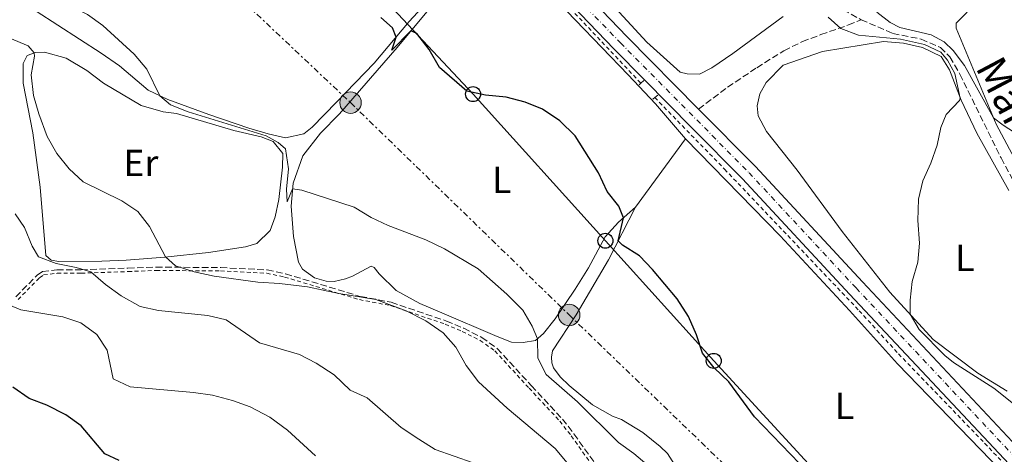
# Model space of a CAD drawing. Units: metres. Extents: x 631590 to 635081, y 4715800 to 4718179.
# Drawn here: x 633675 to 633936, y 4717105 to 4717220 of the extents above; entities that cross this region are included whole.
import ezdxf
from ezdxf.enums import TextEntityAlignment as Align

# ---------------------------------------------------------------- set-up
doc = ezdxf.new("R2010")
doc.units = ezdxf.units.M
doc.header["$MEASUREMENT"] = 0
for name, pattern in [('DGN Style 2', [1.7399219301090239, 1.043953158065414, -0.6959687720436097]), ('DGN Style 3', [2.435890702152634, 1.739921930109024, -0.6959687720436097]), ('DGN Style 4', [2.7856150101045474, 1.391937544087219, -0.6959687720436097, 0.001739921930109024, -0.6959687720436097]), ('DGN Style 7', [3.4798438602180486, 1.565929737098122, -0.6959687720436097, 0.5219765790327072, -0.6959687720436097])]:
    doc.linetypes.add(name, pattern=pattern)
for name, color, linetype, lineweight in [('Barranco lineal', 142, 'DGN Style 3', 13), ('Carretera', 9, 'Continuous', 0), ('Curva de nivel directora', 30, 'Continuous', 30), ('Curva de nivel intermedia', 30, 'Continuous', 0), ('Depósito a nivel (sin especificar)', 1, 'Continuous', 0), ('Eje de carretera', 7, 'DGN Style 4', 0), ('Etiqueta de uso rústico', 92, 'Continuous', 0), ('Línea blanca (vial)', 7, 'Continuous', 13), ('Línea de cambio de uso (parcela vista)', 92, 'Continuous', 0), ('Línea de cuneta (fondo)', 4, 'DGN Style 2', 0), ('Línea eléctrica', 6, 'DGN Style 7', 0), ('Línea telefónica', 7, 'Continuous', 0), ('Pontón-alcantarilla (pasos de agua)', 1, 'DGN Style 2', 0), ('Poste telefónico', 7, 'Continuous', 0), ('Poste tendido eléctrico', 7, 'Continuous', 0), ('Senda', 7, 'DGN Style 3', 0), ('Texto de arroyo-regatas y barrancos', 142, 'Continuous', 0), ('Transformador', 7, 'Continuous', 0), ('Valla', 7, 'DGN Style 2', 0), ('Zona arbolada', 92, 'DGN Style 3', 0)]:
    doc.layers.add(name, color=color, linetype=linetype, lineweight=lineweight)
doc.styles.add('Style-Arial', font='arial.ttf')

# ---------------------------------------------------------------- blocks, each defined once
blk = doc.blocks.new('5PELE')
at = {"layer": 'Transformador', "linetype": 'Continuous', "lineweight": 0}
h = blk.add_hatch(color=9, dxfattribs=at)
edge = h.paths.add_edge_path()
edge.add_arc((-2.000000476837158e-05, 0), 0.2850000000000001, 0, 360)
at = {"layer": 'Transformador', "color": 252, "linetype": 'Continuous', "lineweight": 0}
blk.add_circle((-2.000000476837158e-05, 0), 0.2850000000000001, dxfattribs=at)
blk = doc.blocks.new('5PTT')
at = {"layer": 'Depósito a nivel (sin especificar)', "color": 7, "linetype": 'Continuous', "lineweight": 30}
blk.add_circle((2.382683753967285e-05, 4.306399822235108e-05), 0.1995000005932858, dxfattribs=at)

msp = doc.modelspace()

# ---------------------------------------------------------------- linework, layer by layer
at = {"layer": 'Barranco lineal', "color": 142, "linetype": 'DGN Style 3', "lineweight": 13}
for points in [[(633803.9699999997, 4717272.100000001, 522.1000000000058), (633807.3700000001, 4717268.310000001, 522.0500000000029), (633810.4100000003, 4717265.58, 521.7400000000052), (633814.79, 4717263.33, 521.5800000000017), (633821.0700000003, 4717260.82, 521.4600000000064), (633833.75, 4717256.67, 521.3099999999977), (633841.2599999999, 4717253.84, 521.1199999999953), (633876.7300000006, 4717234.07, 520.2599999999948), (633882.2300000006, 4717229.92, 520), (633891.2400000002, 4717224.310000001, 519.6100000000006), (633898.1600000003, 4717220.480000001, 519.5399999999936)], [(633898.1600000003, 4717220.480000001, 519.5399999999936), (633906.5800000001, 4717216.83, 519.679999999993), (633914.1600000003, 4717215.33, 519.679999999993), (633919.25, 4717213.109999999, 519.679999999993), (633921.7599999999, 4717210.619999999, 519.5800000000017), (633924.4100000003, 4717206.02, 519.5800000000017), (633935.3399999999, 4717183.779999999, 519.0599999999977), (633956.7699999996, 4717143.91, 518.3699999999953), (633967.9600000001, 4717122.640000001, 517.6499999999943), (633972.79, 4717115.720000001, 517.4799999999959), (634004.1799999997, 4717074.140000001, 516.6499999999943), (634018.2300000006, 4717059.52, 515.9100000000036), (634023.8399999999, 4717054.57, 515.529999999999), (634034.0599999997, 4717046.609999999, 515.2100000000064), (634037.9100000003, 4717042.15, 515), (634046, 4717029.59, 514.5099999999948), (634050.1900000004, 4717024.34, 514.3899999999994), (634054.3300000001, 4717020.640000001, 514.3000000000029), (634063.5199999996, 4717015.529999999, 513.820000000007), (634068.1299999999, 4717012.119999999, 513.7200000000012), (634071.6600000003, 4717008.460000001, 513.5099999999948), (634076.7999999998, 4717002.210000001, 513.3899999999994), (634076.8499999996, 4717002.100000001, 513.3899999999994)]]:
    msp.add_polyline3d(points, dxfattribs=at)
at = {"layer": 'Carretera', "color": 9, "linetype": 'Continuous', "lineweight": 0}
for points in [[(633641.8400000008, 4717417.84, 528.5), (633695.8200000003, 4717361.550000002, 525.6999999999971), (633722.9600000001, 4717332.850000001, 524.8600000000006), (633752.9899999974, 4717301.81, 524.1199999999953), (633805.1200000007, 4717248.17, 523.4600000000064), (633835.9100000004, 4717216.03, 523.0899999999965), (633855.000000001, 4717196.74, 522.779999999999), (633870.1000000021, 4717181.480000001, 522.529999999999), (633898.5500000013, 4717150.87, 522.070000000007), (633943.7199999999, 4717102.78, 520.4799999999959), (634009.1100000001, 4717034.16, 518.7100000000064), (634033.7999999998, 4717008.99, 518.2400000000052), (634051.210000002, 4716989.07, 517.679999999993), (634053.8700000017, 4716986.03, 517.6199999999953), (634058.3799999979, 4716979.720000001, 517.5200000000041), (634062.1299999985, 4716972.930000001, 517.3999999999943), (634067.3700000001, 4716961.840000001, 517.1900000000023), (634069.0199999996, 4716958.350000001, 517.1199999999953), (634079.7100000004, 4716932.27, 516.4700000000012)], [(634075.3200000006, 4716930.510000001, 516.4700000000012), (634064.699999999, 4716956.439999999, 517.1199999999953), (634063.1700000024, 4716959.680000001, 517.1199999999953), (634062.2100000012, 4716961.710000001, 517.2200000000012), (634057.9200000019, 4716970.779999999, 517.3999999999943), (634054.3799999993, 4716977.199999999, 517.5200000000041), (634050.1599999992, 4716983.090000001, 517.6199999999953), (634030.3299999987, 4717005.78, 518.2400000000052), (634015.8900000015, 4717020.500000001, 518.5200000000041), (634010.620000001, 4717025.87, 518.6199999999953), (633940.2899999989, 4717099.53, 520.4799999999959), (633895.1000000024, 4717147.640000001, 522.070000000007), (633866.690000001, 4717178.210000001, 522.529999999999), (633853.3299999991, 4717191.710000001, 522.75), (633840.6299999988, 4717204.540000001, 522.9600000000064), (633832.5199999996, 4717212.730000001, 523.0899999999965), (633801.7199999989, 4717244.890000001, 523.4600000000064), (633749.600000001, 4717298.52, 524.1199999999953), (633719.5500000013, 4717329.579999999, 524.8600000000006), (633692.3999999983, 4717358.29, 525.6999999999971), (633675.4899999992, 4717375.92, 526.5800000000017), (633673.3799999993, 4717378.119999999, 526.5800000000017), (633638.440000001, 4717414.55, 528.5)]]:
    msp.add_polyline3d(points, dxfattribs=at)
at = {"layer": 'Curva de nivel directora', "color": 30, "linetype": 'Continuous', "lineweight": 30, "flags": 128}
for points, elevation in [([(633881.7899999992, 4717102.689999999), (633869.8800000001, 4717115.050000002), (633863.0299999993, 4717124.340000002), (633859.1099999989, 4717128.01), (633856.0600000002, 4717131.970000003), (633854.4599999996, 4717136.789999999), (633852.3600000008, 4717141.65), (633849.3099999998, 4717146.36), (633842.7999999986, 4717154.199999999), (633839.3099999997, 4717157.779999999), (633834.8199999991, 4717160.590000002), (633833.6500000001, 4717161.750000002), (633835.019999998, 4717167.880000001), (633833.82, 4717170.960000001), (633830.7199999997, 4717174.900000001), (633828.3999999998, 4717179.840000001), (633822.1799999991, 4717189.670000001), (633818.1799999982, 4717193.609999999), (633813.5400000003, 4717196.710000002), (633808.9099999989, 4717198.600000001), (633803.8999999998, 4717199.939999999), (633798.3900000001, 4717200.430000002), (633793.4799999995, 4717201.54), (633786.1900000006, 4717207.83), (633783.4099999999, 4717212.58), (633780.1599999999, 4717216.790000001), (633778.5599999997, 4717217.49), (633773.5100000004, 4717212.41), (633774.6599999992, 4717215.850000001), (633773.7099999993, 4717218.279999999), (633770.5599999998, 4717221.030000002)], 525.0000000000001), ([(633681.9100000004, 4717118.100000001), (633677.2099999997, 4717119.880000002), (633672.8099999987, 4717122.890000001)], 550.0000000000001), ([(633701.1199999995, 4717103.430000002), (633697.3299999987, 4717105.210000001), (633691.0299999999, 4717112.680000001), (633686.9599999996, 4717115.590000001), (633681.9100000004, 4717118.100000001)], 550.0000000000001)]:
    msp.add_lwpolyline(points, dxfattribs=dict(at, elevation=elevation))
at = {"layer": 'Curva de nivel intermedia', "color": 30, "linetype": 'Continuous', "lineweight": 0, "flags": 128}
for points, elevation in [([(633708.4000000019, 4717207.369999999), (633705.0800000003, 4717211.300000001), (633696.7400000008, 4717218.939999999), (633692.7000000018, 4717221.88), (633682.99, 4717226.689999999), (633677.6600000013, 4717228.779999998), (633667.8399999999, 4717230.720000001)], 530.0000000000001), ([(633938.6400000011, 4717118.53), (633933.4000000019, 4717122.67), (633922.7500000012, 4717129.429999999), (633920.4199999998, 4717131.319999999), (633913.5900000014, 4717138.24), (633911.2199999997, 4717142.289999997), (633911.1799999997, 4717146), (633911.7500000017, 4717150.970000002), (633913.2500000016, 4717156.13), (633913.7300000021, 4717161.109999998), (633913.2600000005, 4717167.149999999), (633913.4200000014, 4717172.82), (633914.5500000003, 4717177.689999999), (633916.6700000014, 4717182.390000002), (633918.3400000011, 4717187.159999999), (633919.3600000005, 4717191.869999998), (633920.7800000019, 4717195.289999999), (633924.3200000002, 4717198.999999999), (633924.5199999991, 4717199.689999999), (633923.0300000005, 4717206.16), (633921.0999999993, 4717209.739999998), (633919.3500000014, 4717211.819999999), (633915.0199999996, 4717213.9), (633908.6700000018, 4717215.269999999), (633897.4600000001, 4717216.410000001), (633892.7700000006, 4717218.140000001), (633889.3999999999, 4717221.140000001)], 520), ([(633902.3200000017, 4717222.49), (633905.870000001, 4717219.779999999), (633908.4200000013, 4717218.449999999), (633916.8300000001, 4717216.42), (633920.27, 4717214.63), (633922.6600000017, 4717212.329999999), (633925.61, 4717208.279999999), (633933.3400000014, 4717194.470000001), (633935.9000000006, 4717192.439999999), (633940.1299999997, 4717189.759999999), (633955.2300000006, 4717183.869999999), (633959.5399999999, 4717181.329999999), (633963.150000002, 4717177.390000002)], 520), ([(633701.7600000009, 4717172.359999999), (633691.4900000005, 4717177.449999999), (633687.8400000003, 4717180.859999998), (633684.5600000012, 4717184.96), (633681.9900000008, 4717189.510000001), (633679.730000001, 4717195.519999999), (633678.3200000006, 4717200.319999999), (633677.7000000015, 4717205.869999999), (633678.5900000011, 4717210.82), (633678.4900000005, 4717211.659999998), (633676.9100000003, 4717213.519999999), (633668.1200000015, 4717217.210000001)], 535), ([(633842.4400000012, 4717101.399999999), (633837.8400000011, 4717105.310000001), (633833.7700000008, 4717108.220000002), (633822.8800000009, 4717119.06), (633814.5599999994, 4717126.289999999), (633812.3200000019, 4717130.649999999), (633812.1800000012, 4717135.71), (633810.8400000001, 4717139.069999999), (633808.2800000008, 4717143.369999999), (633804.0600000008, 4717147.609999999), (633796.4800000013, 4717154.329999999), (633787.4900000015, 4717159.609999998), (633782.5300000014, 4717162.029999998), (633772.5600000003, 4717165.84), (633768.0099999995, 4717167.919999998), (633763.5300000003, 4717170.739999999), (633749.6200000007, 4717175.199999998), (633747.1599999998, 4717175.55), (633745.6900000012, 4717172.159999998), (633745.5100000004, 4717175.480000001), (633746.1000000003, 4717180.909999999), (633745.3200000002, 4717186.199999998), (633743.3200000019, 4717187.890000001), (633740.1300000001, 4717189.609999998), (633719.4600000014, 4717196.029999998), (633714.6900000017, 4717197.869999997), (633711.910000001, 4717200.3), (633708.4000000019, 4717207.369999999)], 530.0000000000001), ([(633820.1400000006, 4717102.850000001), (633816.8900000007, 4717106.65), (633804.1700000003, 4717117.32), (633796.5800000018, 4717124.34), (633793.2600000004, 4717128.65), (633790.4800000021, 4717133.579999999), (633787.1500000015, 4717137.31), (633782.5100000014, 4717140.56), (633777.3700000005, 4717143.210000001), (633769.3100000004, 4717146.179999999), (633759.4300000009, 4717147.76), (633751.1400000006, 4717149.529999999), (633743.7100000009, 4717150.470000001), (633737.9000000017, 4717150.83), (633726.3300000001, 4717152.38), (633720.9800000014, 4717153.509999998), (633716.0700000006, 4717155.149999999), (633713.4199999997, 4717157.480000001), (633709.1100000005, 4717165.609999999), (633706.01, 4717169.539999999), (633701.7600000009, 4717172.359999999)], 535), ([(633693.5900000014, 4717153.56), (633689.6500000008, 4717154.720000001), (633684.3300000011, 4717155.789999999), (633679.6399999994, 4717157.5), (633677.9500000018, 4717160.319999998), (633675.9600000003, 4717165.33), (633673.5100000005, 4717168.970000002)], 540.0000000000001), ([(633795.0900000011, 4717102.79), (633785.0100000004, 4717106.399999999), (633780.6800000007, 4717109.09), (633775.9600000001, 4717112.189999999), (633767.0000000015, 4717120.07), (633762.4400000017, 4717122.119999999), (633758.2300000006, 4717126.230000001), (633753.4500000018, 4717129.319999999), (633748.9800000014, 4717131.57), (633738.3900000012, 4717134.699999999), (633729.4800000017, 4717140.779999999), (633724.6200000002, 4717141.939999999), (633711.530000001, 4717143.289999999), (633706.6400000004, 4717144.359999999), (633701.6500000014, 4717147.16), (633697.5000000007, 4717150.16), (633693.5900000014, 4717153.56)], 540.0000000000001), ([(633753.2400000016, 4717104.699999998), (633745.8099999997, 4717111.489999999), (633741.1400000004, 4717114.970000001), (633735.860000001, 4717117.71), (633731.1700000016, 4717119.42), (633725.8499999995, 4717120.83), (633720.8000000003, 4717121.529999999), (633703.9900000017, 4717122.980000001), (633699.5100000001, 4717125.119999999), (633697.9400000012, 4717132.769999998), (633695.1700000018, 4717136.92), (633690.9400000004, 4717139.999999999), (633686.1000000013, 4717141.579999999), (633674.9800000013, 4717143.439999999), (633670.1399999999, 4717145.5)], 545)]:
    msp.add_lwpolyline(points, dxfattribs=dict(at, elevation=elevation))
at = {"layer": 'Eje de carretera', "color": 7, "linetype": 'DGN Style 4', "lineweight": 0}
for points in [[(633665.989999997, 4717389.270000001, 527.1600000000036), (633694.11, 4717359.920000001, 525.6999999999972), (633721.2600000007, 4717331.220000001, 524.8600000000007), (633751.2999999993, 4717300.17, 524.1199999999953), (633834.2199999979, 4717214.380000001, 523.0899999999966), (633868.3999999983, 4717179.850000001, 522.529999999999)], [(633868.3999999983, 4717179.850000001, 522.529999999999), (633896.8299999975, 4717149.260000002, 522.070000000007), (633942.0100000016, 4717101.16, 520.4799999999959), (634007.4099999988, 4717032.520000001, 518.7299999999962), (634032.0699999994, 4717007.390000002, 518.2400000000054), (634052.0199999984, 4716984.560000002, 517.6199999999953), (634056.3799999993, 4716978.460000004, 517.5200000000041), (634060.0300000014, 4716971.859999999, 517.3999999999944), (634064.7899999979, 4716961.77, 517.1999999999971), (634066.86, 4716957.4, 517.1199999999955), (634077.5199999996, 4716931.390000002, 516.4700000000012), (634105.1799999999, 4716860.770000001, 514.6000000000059), (634154.5700000006, 4716737.980000001, 510.6600000000034), (634169.3099999973, 4716700.490000002, 509.1799999999931), (634178.2300000001, 4716677.820000002, 508.300000000003), (634199.2499999999, 4716622, 506.4900000000052), (634203.8909722773, 4716609.008489373, 506.0081999999967)]]:
    msp.add_polyline3d(points, dxfattribs=at)
at = {"layer": 'Línea blanca (vial)', "color": 7, "linetype": 'Continuous', "lineweight": 13}
for points in [[(633607.0799999987, 4717452.650000001, 530.8399999999965), (633614.2600000004, 4717446.050000001, 530.4199999999983), (633614.8399999993, 4717445.520000001, 530.3899999999995), (633641.8400000003, 4717417.840000001, 528.5000000000001), (633695.8199999998, 4717361.550000003, 525.6999999999972), (633722.9599999995, 4717332.850000001, 524.8600000000007), (633752.989999997, 4717301.810000001, 524.1199999999953), (633805.1200000002, 4717248.170000001, 523.4600000000065), (633835.9099999999, 4717216.030000002, 523.0899999999966), (633855.0000000005, 4717196.740000002, 522.779999999999)], [(633840.6299999984, 4717204.540000002, 522.9600000000064), (633832.5199999991, 4717212.730000001, 523.0899999999966), (633801.7199999985, 4717244.890000002, 523.4600000000065), (633749.6000000006, 4717298.520000001, 524.1199999999953), (633719.5500000007, 4717329.58, 524.8600000000007), (633692.3999999978, 4717358.290000001, 525.6999999999972), (633675.4899999987, 4717375.92, 526.5800000000019)], [(634010.6200000006, 4717025.87, 518.6199999999953), (633940.2899999984, 4717099.530000002, 520.4799999999959), (633895.1000000021, 4717147.640000001, 522.070000000007), (633866.6900000006, 4717178.210000002, 522.529999999999), (633853.3299999987, 4717191.710000002, 522.75), (633840.6299999984, 4717204.540000002, 522.9600000000064)], [(633855.0000000005, 4717196.740000002, 522.779999999999), (633870.1000000014, 4717181.480000001, 522.529999999999), (633898.5500000007, 4717150.870000001, 522.070000000007), (633943.7199999995, 4717102.780000002, 520.4799999999959), (634009.1099999996, 4717034.160000001, 518.7100000000064), (634033.7999999993, 4717008.99, 518.2400000000054), (634051.2100000014, 4716989.07, 517.6999999999972)]]:
    msp.add_polyline3d(points, dxfattribs=at)
at = {"layer": 'Línea de cambio de uso (parcela vista)', "color": 92, "linetype": 'Continuous', "lineweight": 0, "extrusion": (0.02754639715245963, 0.03768413607672816, 0.9989099568489993), "elevation": 195746.2014758145, "flags": 128}
msp.add_lwpolyline([(2272031.601172942, -4177679.553957987), (2272031.601172942, -4177702.048172799)], dxfattribs=at)
at = {"layer": 'Línea de cambio de uso (parcela vista)', "color": 92, "linetype": 'Continuous', "lineweight": 0}
for points in [[(633659.29, 4717341.539999999, 525.9499999999971), (633677.1100000005, 4717367.630000001, 525.8699999999953), (633677.9199999999, 4717367.949999999, 525.8699999999953), (633678.5599999997, 4717367.77, 525.8000000000029), (633679.2800000003, 4717367.220000001, 525.8000000000029), (633685.4699999997, 4717360.949999999, 525.6499999999943), (633698.9600000001, 4717345.369999999, 525.3500000000058), (633733.8700000001, 4717309.859999999, 524.529999999999), (633753.54, 4717290.289999999, 523.6699999999983), (633777.2999999998, 4717265.630000001, 523.1499999999943), (633797.8300000001, 4717245.880000001, 523.7100000000064), (633798.6399999997, 4717244.66, 523.7100000000064), (633798.54, 4717243.880000001, 523.6300000000047), (633793.0700000003, 4717236.279999999, 523.8600000000006), (633786.0099999999, 4717228.619999999, 523.929999999993), (633778.1399999997, 4717219.970000001, 524.570000000007), (633768.8200000003, 4717208.949999999, 525.7200000000012), (633758.8499999996, 4717198.59, 526.9499999999971), (633752.4000000004, 4717191.91, 527.9600000000064), (633750.1200000001, 4717190.189999999, 528.2200000000012), (633745.3200000003, 4717189.140000001, 528.4799999999959)], [(633808.29, 4717234.980000001, 523.3800000000047), (633836.2599999999, 4717205.850000001, 523.4900000000052), (633843.5599999997, 4717198.140000001, 523.5599999999977), (633851.5199999996, 4717188.84, 523.2599999999948)], [(633838.2599999999, 4717170.699999999, 524.3099999999977), (633833.7000000002, 4717166.74, 525.279999999999), (633830.1900000004, 4717162.869999999, 525.6499999999943), (633825.7800000003, 4717154.59, 527.1100000000006), (633822.2599999999, 4717148.960000001, 527.3699999999953), (633816.9199999999, 4717141.07, 528.8600000000006), (633813.8499999996, 4717137.17, 529.529999999999), (633811.7199999997, 4717135.310000001, 530.1300000000047), (633808.3700000001, 4717134.76, 530.4700000000012), (633805.3499999996, 4717134.859999999, 530.5), (633801.4800000006, 4717136.4, 531.3600000000006), (633786.1799999997, 4717142.880000001, 532.8899999999994), (633780.9900000002, 4717145.140000001, 532.779999999999), (633774.7000000002, 4717148.57, 532.6999999999971), (633770.1399999997, 4717152.970000001, 532.5500000000029), (633768.8399999999, 4717154.67, 532.029999999999), (633768.0199999996, 4717155.02, 532.070000000007), (633763.0999999996, 4717152.359999999, 533.0399999999936), (633761.25, 4717151.66, 533.3800000000047), (633758.2000000002, 4717151.01, 533.6699999999983), (633756.0700000003, 4717151.050000001, 533.4900000000052), (633752.9600000001, 4717151.92, 533.4100000000036), (633749.8200000003, 4717154.289999999, 533.3000000000029), (633748.7100000001, 4717156.100000001, 532.8500000000058), (633747.4299999997, 4717162.949999999, 531.9600000000064), (633746.7599999999, 4717170.99, 530.7299999999959), (633747.29, 4717177.050000001, 529.7599999999948), (633749.8899999997, 4717184.369999999, 529.3099999999977), (633754.5899999999, 4717190.380000001, 528.6000000000058), (633759.6200000001, 4717195.51, 527.6999999999971), (633774.9400000004, 4717213.130000001, 525.279999999999), (633790.3200000003, 4717231.680000001, 524.0899999999965)], [(633745.3200000003, 4717189.140000001, 528.4799999999959), (633740.7100000001, 4717190.210000001, 528.820000000007), (633735.5, 4717191.720000001, 528.8600000000006), (633724.9500000002, 4717195.27, 529.6000000000058), (633714.0599999997, 4717199.289999999, 529.8600000000006), (633708.8300000001, 4717201.74, 530.1999999999971), (633701.1500000004, 4717208.210000001, 530.570000000007), (633696.3499999996, 4717211.59, 530.570000000007), (633679.0300000003, 4717222.710000001, 530.6100000000006), (633655.2800000003, 4717229.9, 530.3500000000058)], [(633855.2300000006, 4717205.99, 521.820000000007), (633851.9500000002, 4717206.15, 521.9199999999983), (633850.1500000004, 4717206.57, 522.1000000000058), (633841.2800000003, 4717214.550000001, 522.1999999999971), (633827.6600000003, 4717229.380000001, 522.4799999999959)], [(633877.4299999997, 4717221.300000001, 520.8899999999994), (633864.0899999999, 4717211.51, 521.4499999999971), (633858.4900000002, 4717207.689999999, 521.6399999999994), (633855.2300000006, 4717205.99, 521.820000000007)], [(633994.9299999997, 4717096.720000001, 518.2200000000012), (633982.4100000003, 4717111.699999999, 518.0800000000017), (633971.54, 4717125.310000001, 518.3800000000047), (633957.8899999997, 4717148.109999999, 519.4199999999983), (633934.0599999997, 4717192.75, 519.9499999999971), (633923.4500000002, 4717218.210000001, 520.6900000000023), (633923.4299999997, 4717219.52, 520.6900000000023), (633926.3600000005, 4717222.460000001, 520.7700000000041)], [(633937, 4717121.84, 519.5399999999936), (633929.1699999999, 4717126.65, 519.5399999999936), (633917.3499999996, 4717135.58, 519.7599999999948), (633905.8499999996, 4717148.16, 520.2100000000064), (633893.1600000003, 4717164.26, 520.429999999993), (633881.2100000001, 4717180.560000001, 520.8800000000047), (633873.0099999999, 4717190.77, 521.029999999999), (633870.79, 4717194.930000001, 521.179999999993), (633870.5499999998, 4717197.630000001, 521.179999999993), (633871.2400000002, 4717200.82, 521.179999999993), (633872.9600000001, 4717203.83, 521.25), (633877.4500000002, 4717208.390000001, 521.25), (633887.9299999997, 4717212.02, 521.1100000000006), (633904.1100000005, 4717214.730000001, 520.2100000000064), (633909.4400000004, 4717214.27, 520.2100000000064), (633914.5, 4717213.140000001, 520.1399999999994), (633919.4800000006, 4717210.710000001, 520.1399999999994), (633921.6900000004, 4717207.210000001, 520.1399999999994), (633924.7199999997, 4717199.15, 519.9900000000052), (633928.8899999997, 4717190.359999999, 519.7599999999948), (633937.4600000001, 4717175.119999999, 519.8399999999965)], [(633685.04, 4717156.289999999, 538.8999999999943), (633683.0199999996, 4717156.630000001, 538.9700000000012), (633681.5800000001, 4717157.880000001, 538.9700000000012), (633680.1399999997, 4717175.980000001, 536.429999999993), (633678.1699999999, 4717190.430000001, 535.6900000000023), (633675.6299999999, 4717203.66, 535.6900000000023), (633675.6100000005, 4717208.890000001, 535.6900000000023), (633676.6200000001, 4717211, 535.320000000007), (633678.8399999999, 4717211.779999999, 534.9400000000023), (633681.2999999998, 4717211.9, 534.6399999999994), (633687, 4717210.279999999, 534.2700000000041), (633692.5099999999, 4717206.949999999, 533.6699999999983), (633696.8899999997, 4717203.67, 533.1499999999943), (633706.9199999999, 4717197.720000001, 532.779999999999), (633712.7699999996, 4717196.039999999, 532.029999999999), (633716.3600000005, 4717195.58, 531.7299999999959), (633731.5199999996, 4717191.07, 531.2100000000064), (633738.79, 4717189.4, 531.2100000000064), (633742.0199999996, 4717188.119999999, 531.2100000000064), (633744.54, 4717184.949999999, 531.2100000000064), (633744.4500000002, 4717181.289999999, 531.1399999999994), (633743.4800000006, 4717172.699999999, 531.2100000000064), (633742.5199999996, 4717168.130000001, 531.6600000000036), (633741.1600000003, 4717164.52, 532.1100000000006), (633737.6399999997, 4717161.100000001, 532.6300000000047), (633734.6699999999, 4717160.15, 532.779999999999), (633724.8499999996, 4717158.710000001, 533.820000000007), (633713.2300000006, 4717157.460000001, 535.0200000000041), (633702.9500000002, 4717156.609999999, 536.8800000000047), (633696.4600000001, 4717156.350000001, 538), (633685.04, 4717156.289999999, 538.8999999999943)], [(633851.5199999996, 4717188.84, 523.2599999999948), (633876.6399999997, 4717163.09, 522.8899999999994), (633895.0499999998, 4717143.27, 522.1399999999994), (633907.8700000001, 4717129.130000001, 522.029999999999), (633935.3799999999, 4717100.730000001, 521.2100000000064), (633949.9100000003, 4717085.350000001, 520.7599999999948), (633964.2100000001, 4717069.710000001, 520.5399999999936), (633973.9000000004, 4717059.84, 520.1699999999983), (633989.8799999999, 4717044.449999999, 519.9799999999959), (633999.5499999998, 4717033.32, 519.6399999999994), (633999.9100000003, 4717032.199999999, 519.4900000000052), (633999.5499999998, 4717031.27, 519.529999999999), (633998.2100000001, 4717030.939999999, 519.570000000007), (633993.3499999996, 4717031.449999999, 519.7200000000012), (633967.5099999999, 4717041.039999999, 520.8000000000029), (633947.6699999999, 4717049.34, 521.9900000000052), (633934.3912000004, 4717056.2334, 522.8607000000047)], [(633850.4400000004, 4717099.5, 527.8500000000058), (633846.7599999999, 4717105.289999999, 527.8899999999994), (633844.8200000003, 4717107.199999999, 527.8899999999994), (633840.2100000001, 4717110.92, 527.929999999993), (633834.5099999999, 4717114.289999999, 528.3399999999965), (633832.1799999997, 4717115.220000001, 528.4100000000036), (633826.79, 4717118.189999999, 528.8999999999943), (633820.6200000001, 4717123.34, 529.3099999999977), (633818.2699999996, 4717125.689999999, 529.3800000000047), (633816.4299999997, 4717128.039999999, 529.570000000007), (633816, 4717129.34, 529.570000000007), (633815.9699999997, 4717130.91, 529.4199999999983), (633816.2400000002, 4717132.550000001, 529.3800000000047), (633822.4900000002, 4717142.140000001, 527.3999999999943), (633831.04, 4717156.689999999, 525.3899999999994), (633838.2599999999, 4717170.699999999, 524.3099999999977)]]:
    msp.add_polyline3d(points, dxfattribs=at)
at = {"layer": 'Línea de cuneta (fondo)', "color": 4, "linetype": 'DGN Style 2', "lineweight": 0, "extrusion": (-0.1366292198257769, -0.1389583766732016, 0.980827724853936), "elevation": -741583.1736753689, "flags": 128}
msp.add_lwpolyline([(-2855369.476641165, 3735120.959182142), (-2855332.269054987, 3735120.753924275), (-2855293.537201286, 3735119.317119205)], dxfattribs=at)
at = {"layer": 'Línea de cuneta (fondo)', "color": 4, "linetype": 'DGN Style 2', "lineweight": 0}
msp.add_polyline3d([(633843.3499999996, 4717199.82, 522.779999999999), (633861.9199999999, 4717180.789999999, 522.5399999999936), (633897.6699999999, 4717143.210000001, 521.7100000000064), (633908.1299999999, 4717131.74, 521.320000000007), (633930.9900000002, 4717108.050000001, 520.6300000000047), (633947.5300000003, 4717090.609999999, 520), (633960.2800000003, 4717077.279999999, 519.6600000000036), (633975.5499999998, 4717060.949999999, 519.1999999999971), (633990.7999999998, 4717045.230000001, 518.9199999999983), (634006, 4717029.189999999, 518.529999999999), (634007.5999999996, 4717027.4, 518.4799999999959)], dxfattribs=at)
at = {"layer": 'Línea eléctrica', "color": 6, "linetype": 'DGN Style 7', "lineweight": 0}
msp.add_polyline3d([(632734.0599999977, 4717720.359999998, 555.2100000000064), (632818.6599999993, 4717700.499999999, 560.0099999999948), (632901.6299999993, 4717680.4, 563.1600000000036), (632967.4100000006, 4717657.069999999, 561.0099999999948), (633044.1499999989, 4717629.840000001, 559.1900000000023), (633167.9899999991, 4717585.449999999, 549.8999999999943), (633275.1700000028, 4717546.740000002, 550.7100000000064), (633384.2899999998, 4717506.939999999, 550.9199999999983), (633551.2800000003, 4717402.359999999, 533.8399999999965), (633637.2100000017, 4717319.91, 526.75), (633714.890000001, 4717243.440000001, 527.1100000000006), (633762.5500000018, 4717198.460000002, 527.2700000000041), (633820.6299999985, 4717142.09, 527.8800000000047), (633887.9600000011, 4717077.16, 525.8899999999994), (633939.4400000017, 4717027.019999999, 527.0200000000041), (633982.6700000024, 4716932.340000001, 526.75), (634021.1200000019, 4716842.34, 528.279999999999), (634065.079999999, 4716740.58, 521.820000000007)], dxfattribs=at)
at = {"layer": 'Línea telefónica', "color": 7, "linetype": 'Continuous', "lineweight": 0}
msp.add_polyline3d([(633606.8099999988, 4717408.300000001, 531.5500000000029), (633637.0199999994, 4717375.170000001, 528.529999999999), (633665.7100000002, 4717338.17, 525.779999999999), (633695.9299999999, 4717304.600000001, 524.9499999999971), (633733.9799999995, 4717266.769999999, 524.7299999999959), (633765.8599999998, 4717232.029999999, 524.570000000007), (633795.0899999993, 4717200.720000002, 525.0500000000029), (633830.2500000009, 4717161.790000001, 525.6300000000047), (633859.0199999999, 4717129.899999999, 524.9199999999983), (633889.1499999979, 4717097.149999999, 524.7599999999948), (633918.1499999993, 4717065.050000001, 523.9199999999983), (633952.1000000017, 4717031.319999999, 523.6999999999971), (633989.5900000002, 4716987.050000002, 521.820000000007), (634032.879999999, 4716940.350000001, 520.8600000000006), (634089.9800000011, 4716969.710000001, 514.3399999999965)], dxfattribs=at)
at = {"layer": 'Pontón-alcantarilla (pasos de agua)', "color": 1, "linetype": 'DGN Style 2', "lineweight": 0, "extrusion": (0.03563236533681472, 0.03401271240381979, 0.9987859980673733), "elevation": 183552.5424400436, "flags": 128}
msp.add_lwpolyline([(2974564.470278523, -3711069.018027366), (2974564.470278523, -3711069.627042965)], dxfattribs=at)
at = {"layer": 'Pontón-alcantarilla (pasos de agua)', "color": 1, "linetype": 'DGN Style 2', "lineweight": 0, "extrusion": (0.0329023498362411, 0.03151698767869791, 0.9989615182092424), "elevation": 170049.4003670151, "flags": 128}
msp.add_lwpolyline([(2968059.247630923, -3716916.814300227), (2968059.247630923, -3716918.131190503)], dxfattribs=at)
at = {"layer": 'Pontón-alcantarilla (pasos de agua)', "color": 1, "linetype": 'DGN Style 2', "lineweight": 0, "extrusion": (0.05673931045446182, 0.04603378015634112, 0.997327198934066), "elevation": 253636.1856463123, "flags": 128}
msp.add_lwpolyline([(3263850.855849946, -3454949.794714002), (3263850.855849946, -3454949.110389519)], dxfattribs=at)
at = {"layer": 'Pontón-alcantarilla (pasos de agua)', "color": 1, "linetype": 'DGN Style 2', "lineweight": 0, "extrusion": (0.05258476748917889, 0.04272512359436074, 0.9977020627632057), "elevation": 235395.4582093668, "flags": 128}
msp.add_lwpolyline([(3261387.879299377, -3458565.748015559), (3261387.879299377, -3458564.714865036)], dxfattribs=at)
at = {"layer": 'Senda', "color": 7, "linetype": 'DGN Style 3', "lineweight": 0}
msp.add_polyline3d([(633855.0000000005, 4717196.740000002, 522.779999999999), (633862.7299999997, 4717202.57, 521.8800000000047), (633870.4799999992, 4717207.74, 521.2100000000064), (633877.670000002, 4717212.250000001, 521.0599999999978), (633882.5699999993, 4717214.67, 520.9100000000036), (633887.48, 4717216.529999999, 519.9400000000024), (633894.8099999991, 4717219.080000003, 519.7899999999936), (633898.1599999998, 4717220.480000001, 519.5399999999937)], dxfattribs=at)
at = {"layer": 'Valla', "color": 7, "linetype": 'DGN Style 2', "lineweight": 0}
msp.add_polyline3d([(633674.2300000006, 4717146.199999999, 544.2299999999959), (633679.9299999997, 4717151.980000001, 541.7100000000064), (633681.0300000003, 4717152.730000001, 541.3500000000058), (633684.6200000001, 4717153.15, 540.929999999993), (633691.0099999999, 4717153.189999999, 540.3899999999994), (633703.4600000001, 4717153.609999999, 538.029999999999), (633710.9100000003, 4717153.91, 536.4700000000012), (633728.04, 4717153.76, 534.6399999999994), (633740.2800000003, 4717153.16, 534.429999999993), (633745.0499999998, 4717152.16, 534.570000000007), (633764.9199999999, 4717146.15, 535.1600000000036), (633773.1500000004, 4717144.59, 535.029999999999), (633787.7000000002, 4717139.65, 534.4199999999983), (633792.2400000002, 4717137.730000001, 533.9499999999971), (633796.9500000002, 4717135.34, 533.3999999999943), (633800.9100000003, 4717132.52, 532.8800000000047), (633809.9699999997, 4717122.67, 532.1499999999943), (633818.1600000003, 4717113.880000001, 532.6199999999953), (633821.1900000004, 4717109.99, 532.9199999999983), (633828.4100000003, 4717099.83, 533.0800000000017)], dxfattribs=at)
at = {"layer": 'Zona arbolada', "color": 92, "linetype": 'DGN Style 3', "lineweight": 0}
msp.add_polyline3d([(633673.6399999997, 4717146.9, 545.0099999999948), (633679.3300000001, 4717152.67, 541.5899999999965), (633680.6900000004, 4717153.600000001, 541.2100000000064), (633684.5599999997, 4717154.039999999, 541.1300000000047), (633690.9800000006, 4717154.08, 541.0599999999977), (633703.4100000003, 4717154.5, 539.5800000000017), (633710.8899999997, 4717154.800000001, 539.3300000000017), (633728.0599999997, 4717154.65, 538.8899999999994), (633740.3799999999, 4717154.050000001, 537.7700000000041), (633745.2599999999, 4717153.02, 537.6399999999994), (633765.1299999999, 4717147.02, 536.7299999999959), (633773.3700000001, 4717145.449999999, 536.6499999999943), (633788.0099999999, 4717140.480000001, 536.0599999999977), (633792.6100000005, 4717138.539999999, 535.9100000000036), (633797.4100000003, 4717136.100000001, 535.9100000000036), (633801.5, 4717133.189999999, 535.9100000000036), (633810.6200000001, 4717123.27, 536.3600000000006), (633818.8399999999, 4717114.460000001, 536.279999999999), (633821.9100000003, 4717110.52, 536.3399999999965), (633829.1600000003, 4717100.310000001, 536.5099999999948)], dxfattribs=at)
msp.add_polyline3d([(633673.6399999997, 4717146.9, 545.0099999999948), (633679.3300000001, 4717152.67, 541.5899999999965), (633680.6900000004, 4717153.600000001, 541.2100000000064), (633684.5599999997, 4717154.039999999, 541.1300000000047), (633690.9800000006, 4717154.08, 541.0599999999977), (633703.4100000003, 4717154.5, 539.5800000000017), (633710.8899999997, 4717154.800000001, 539.3300000000017), (633728.0599999997, 4717154.65, 538.8899999999994), (633740.3799999999, 4717154.050000001, 537.7700000000041), (633745.2599999999, 4717153.02, 537.6399999999994), (633765.1299999999, 4717147.02, 536.7299999999959), (633773.3700000001, 4717145.449999999, 536.6499999999943), (633788.0099999999, 4717140.480000001, 536.0599999999977), (633792.6100000005, 4717138.539999999, 535.9100000000036), (633797.4100000003, 4717136.100000001, 535.9100000000036), (633801.5, 4717133.189999999, 535.9100000000036), (633810.6200000001, 4717123.27, 536.3600000000006), (633818.8399999999, 4717114.460000001, 536.279999999999), (633821.9100000003, 4717110.52, 536.3399999999965), (633829.1600000003, 4717100.310000001, 536.5099999999948)], dxfattribs=at)

# ---------------------------------------------------------------- block references
at = {"layer": 'Poste telefónico', "color": 7, "linetype": 'Continuous', "lineweight": 0, "xscale": 10, "yscale": 10, "zscale": 10}
for p in [(633795.0899999993, 4717200.720000002, 525.0500000000029), (633830.2500000009, 4717161.790000001, 525.6300000000047), (633859.0199999999, 4717129.899999999, 524.9199999999983)]:
    msp.add_blockref('5PTT', p, dxfattribs=at)
at = {"layer": 'Poste tendido eléctrico', "color": 7, "linetype": 'Continuous', "lineweight": 0, "xscale": 10, "yscale": 10, "zscale": 10}
for p in [(633762.5500000018, 4717198.460000002, 527.2700000000041), (633820.6299999985, 4717142.09, 527.8800000000047)]:
    msp.add_blockref('5PELE', p, dxfattribs=at)

# ---------------------------------------------------------------- texts
at = {"layer": 'Etiqueta de uso rústico', "color": 92, "linetype": 'Continuous', "lineweight": 0, "style": 'Style-Arial'}
for s, p in [('Er', (633706.8554566087, 4717182.440010001, 534.1199999999953)), ('L', (633802.7114203799, 4717177.950010001, 527.4600000000064)), ('L', (633925.7614203811, 4717157.220010001, 519.8399999999965)), ('L', (633893.7814203801, 4717117.930009999, 523.529999999999))]:
    msp.add_text(s, height=7.000000000000002, dxfattribs=at).set_placement(p, align=Align.MIDDLE_CENTER)
at = {"layer": 'Texto de arroyo-regatas y barrancos', "color": 142, "linetype": 'Continuous', "lineweight": 0, "style": 'Style-Arial'}
msp.add_text('Mardimardancho', height=8, rotation=297.85423, dxfattribs=at).set_placement((633928.4299999991, 4717207.8, 520.3899999999994))

doc.saveas('drawing.dxf')
